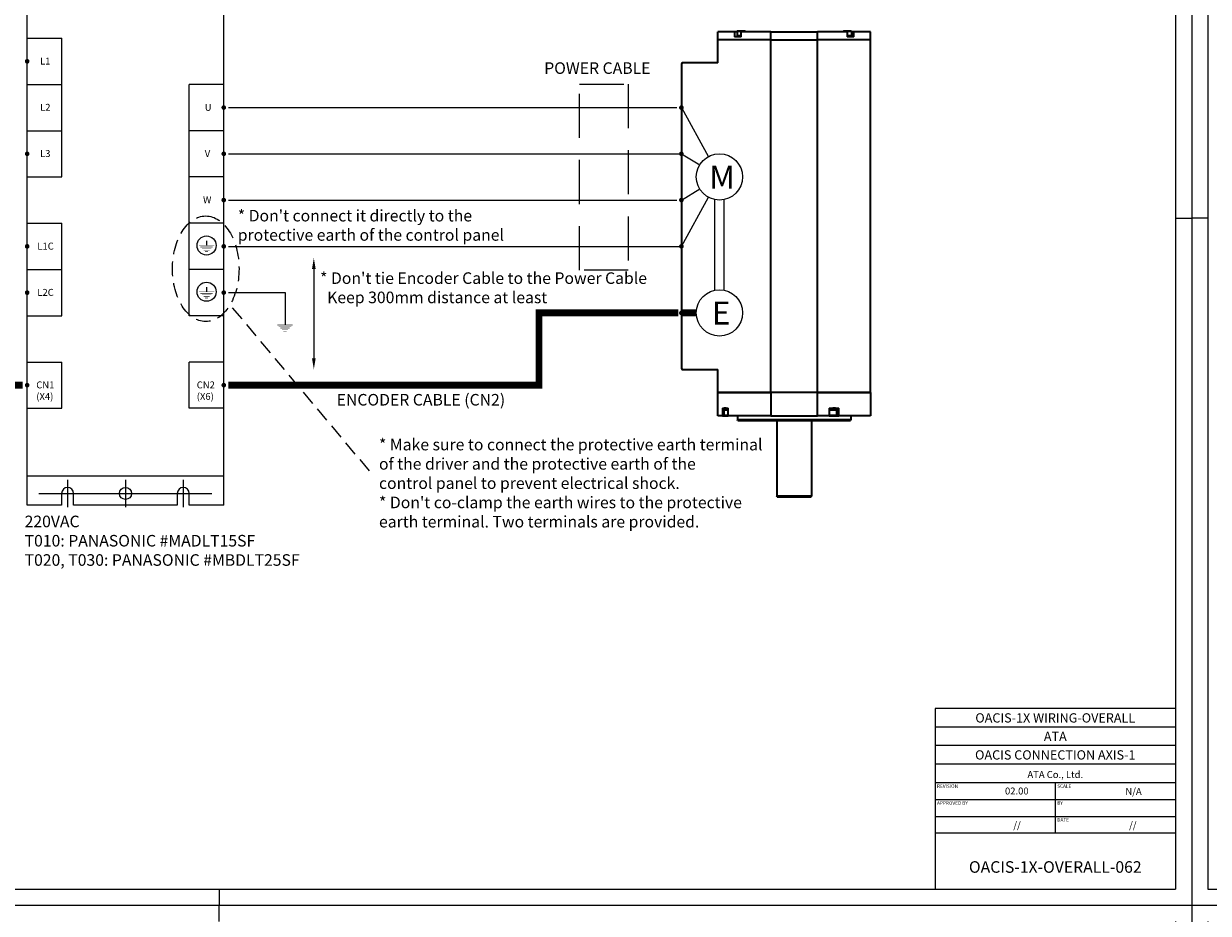
# Model space of a CAD drawing. Extents: x 0 to 5887, y 0 to 3217.
# Drawn here: x 2859 to 3371, y 2026 to 2410 of the extents above; entities that cross this region are included whole.
import ezdxf
from ezdxf.enums import TextEntityAlignment as Align

# ---------------------------------------------------------------- set-up
doc = ezdxf.new("R2010")
doc.units = 0
doc.header["$LTSCALE"] = 25.4
for name, pattern in [('CENTER', [2, 1.25, -0.25, 0.25, -0.25]), ('DASHED', [0.75, 0.5, -0.25]), ('HIDDEN', [0.375, 0.25, -0.125]), ('PHANTOM', [2.5, 1.25, -0.25, 0.25, -0.25, 0.25, -0.25])]:
    doc.linetypes.add(name, pattern=pattern)
doc.layers.get('0').update_dxf_attribs({"linetype": 'CONTINUOUS'})
for name, color, linetype in [('ATA-BOADER', 253, 'PHANTOM'), ('ATA-CENTER', 133, 'CENTER'), ('ATA-TXT1', 4, 'CONTINUOUS'), ('ATA-WIRE', 7, 'CONTINUOUS'), ('ATA_Symbol_Ele', 2, 'CONTINUOUS')]:
    doc.layers.add(name, color=color, linetype=linetype)
doc.layers.add('외형선(ISO)', color=7, linetype='CONTINUOUS', lineweight=35)
doc.layers.add('좁은 외형선(ISO)', color=7, linetype='CONTINUOUS', lineweight=25)
doc.styles.add('ARIAL', font='arial.ttf')
doc.styles.add('BORDER_TXT', font='ROMANS')
doc.styles.get("Standard").update_dxf_attribs({"font": 'simplex.shx'})

# ---------------------------------------------------------------- blocks, each defined once
blk = doc.blocks.new('ata-Border-ELE-A1-002')
at = {"color": 253}
for p, q in [((0, 594), (0, 0)), ((0, 594), (841, 594)), ((420.5, 587), (420.5, 594)), ((841, 594), (841, 0)), ((7, 297), (0, 297)), ((834, 297), (841, 297)), ((420.5, 7), (420.5, 0)), ((0, 0), (841, 0))]:
    blk.add_line(p, q, dxfattribs=at)
at = {"color": 94}
for p, q in [((7, 587), (7, 7)), ((834, 587), (834, 7)), ((7, 7), (834, 7))]:
    blk.add_line(p, q, dxfattribs=at)
blk = doc.blocks.new('ata-Node_R')
at = {"layer": 'ATA-WIRE', "const_width": 1}
blk.add_lwpolyline([(0.5, 0, -1), (-0.5, 0, -1)], format="xyb", close=True, dxfattribs=at)
at = {"style": 'ARIAL'}
blk.add_attdef('NODECOMMENT_001', (-34.02, -8.35), '', height=5, dxfattribs=at)
blk = doc.blocks.new('ATA-T100')
for p, q in [((-15.8, 113.21), (-4.15, 91.98)), ((-15.8, 93.21), (-7.89, 88.4)), ((-15.8, 73.21), (-7.89, 78.02)), ((-15.8, 53.21), (-4.15, 74.44)), ((-1.34, 34.24), (-1.34, 73.41)), ((2.66, 34.24), (2.66, 73.41))]:
    blk.add_line(p, q)
at = {"const_width": 3}
blk.add_lwpolyline([(-15.8, 24.44), (-9.34, 24.44)], dxfattribs=at)
for centre in [(0.66, 83.21), (0.66, 24.44)]:
    blk.add_circle(centre, 10)
at = {"layer": '외형선(ISO)'}
for p, q in [((0, 142.5), (0, 146)), ((7.23, 146), (0, 146)), ((7.23, 146), (7.23, 143.75)), ((8.27, 146), (7.23, 146)), ((10.06, 143.75), (7.23, 143.75)), ((8.27, 146.05), (8.27, 144.25)), ((10.06, 144.25), (8.27, 144.25)), ((8.29, 144.25), (8.29, 143.75)), ((11.57, 146.25), (8.47, 146.25)), ((10.06, 143.75), (10.06, 146)), ((22.94, 146), (10.06, 146)), ((11.77, 146.05), (11.77, 146)), ((22.94, 142.5), (22.94, 146)), ((22.94, 146), (43.06, 146)), ((43.06, 142.5), (43.06, 146)), ((55.94, 146), (43.06, 146)), ((54.23, 146.05), (54.23, 146)), ((57.53, 146.25), (54.43, 146.25)), ((55.94, 146), (55.94, 143.75)), ((57.73, 144.25), (55.94, 144.25)), ((58.77, 143.75), (55.94, 143.75)), ((57.71, 144.25), (57.71, 143.75)), ((57.73, 146.05), (57.73, 144.25)), ((58.77, 146), (57.73, 146)), ((58.77, 143.75), (58.77, 146)), ((66, 146), (58.77, 146)), ((66, 142.5), (66, 146)), ((0, 132.5), (0, 142.5)), ((22.94, 142.5), (0, 142.5)), ((22.94, 142.5), (0, 142.5)), ((22.94, -10), (22.94, 142.5)), ((22.94, 142.5), (43.06, 142.5)), ((22.94, 142.5), (43.06, 142.5)), ((66, 142.5), (43.06, 142.5)), ((43.06, -10), (43.06, 142.5)), ((66, 142.5), (43.06, 142.5)), ((66, -10), (66, 142.5)), ((-15.8, 131.95), (-15.8, 0.55)), ((0, 132.5), (-15.25, 132.5)), ((-15.25, 0), (0, 0)), ((0, -10), (0, 0)), ((0, -20), (0, -10)), ((22.94, -10), (0, -10)), ((0, -10), (22.94, -10)), ((43.06, -10), (22.94, -10)), ((22.94, -10), (22.94, -20)), ((43.06, -10), (22.94, -10)), ((43.06, -20), (43.06, -10)), ((66, -10), (43.06, -10)), ((43.06, -10), (66, -10)), ((66, -10), (66, -20)), ((2.01, -20), (0, -20)), ((2.01, -16.8), (2.01, -20)), ((2.01, -16.8), (2.76, -16.8)), ((2.01, -20), (3.67, -20)), ((2.73, -17.45), (2.73, -16.8)), ((2.73, -17.45), (4.38, -17.45)), ((2.73, -19.7), (2.73, -17.45)), ((4.38, -17.45), (2.73, -17.45)), ((3.5, -16.8), (2.76, -16.8)), ((2.98, -19.95), (4.38, -19.95)), ((3.5, -16.8), (4.38, -16.8)), ((3.67, -20), (4.38, -20)), ((4.38, -20), (4.38, -16.8)), ((22.94, -20), (4.38, -20)), ((8.5, -20), (8.5, -21.75)), ((22.94, -20), (43.06, -20)), ((48.15, -20), (43.06, -20)), ((48.15, -16.8), (49.61, -16.8)), ((48.15, -16.8), (48.15, -20)), ((48.15, -17.45), (51.37, -17.45)), ((51.37, -17.45), (48.15, -17.45)), ((48.15, -19.95), (51.12, -19.95)), ((48.15, -20), (51.31, -20)), ((50.89, -16.8), (49.61, -16.8)), ((50.89, -16.8), (52.27, -16.8)), ((51.31, -20), (52.27, -20)), ((51.37, -17.45), (51.37, -16.8)), ((51.37, -19.7), (51.37, -17.45)), ((52.27, -20), (52.27, -16.8)), ((66, -20), (52.27, -20)), ((57.5, -20), (57.5, -21.75)), ((57.5, -21.75), (8.5, -21.75)), ((8.64, -22), (8.5, -21.75)), ((8.64, -22), (57.36, -22)), ((25.5, -22), (25.5, -54.75)), ((40.5, -22), (40.5, -54.75)), ((57.36, -22), (57.5, -21.75)), ((40.5, -54.75), (25.5, -54.75)), ((25.64, -55), (25.5, -54.75)), ((25.64, -55), (40.36, -55)), ((40.36, -55), (40.5, -54.75))]:
    blk.add_line(p, q, dxfattribs=at)
for centre, radius, start, end in [((8.47, 146.05), 0.2, 90, 180), ((11.57, 146.05), 0.2, 0, 90), ((54.43, 146.05), 0.2, 90, 180), ((57.53, 146.05), 0.2, 0, 90), ((-15.25, 131.95), 0.55, 90, 180), ((-15.25, 0.55), 0.55, 180, 270), ((2.98, -19.7), 0.25, 180, 270), ((51.12, -19.7), 0.25, 270, 0)]:
    blk.add_arc(centre, radius, start, end, dxfattribs=at)
at = {"layer": '좁은 외형선(ISO)'}
for p, q in [((8.27, 146.05), (11.77, 146.05)), ((54.23, 146.05), (57.73, 146.05)), ((4.38, -19.7), (2.73, -19.7)), ((3.67, -20), (3.67, -19.95)), ((51.37, -19.7), (48.15, -19.7)), ((51.31, -20), (51.31, -19.87))]:
    blk.add_line(p, q, dxfattribs=at)
for p in [(-15.8, 113.21), (-15.8, 113.21), (-15.8, 113.21), (-15.8, 93.21), (-15.8, 73.21), (-15.8, 53.21), (-15.8, 24.44)]:
    blk.add_blockref('ata-Node_R', p)
at = {"char_height": 10, "width": 13.5347, "attachment_point": 1}
for s, insert in [('{\\fArial|b0|i0|c0|p34;M}', (-3.75, 88.14)), ('{\\fArial|b0|i0|c0|p34;E}', (-2.67, 29.37))]:
    blk.add_mtext(s, dxfattribs=dict(at, insert=insert))
blk = doc.blocks.new('mel1w1')
blk.add_line((0, 0), (0, -2))
at = {"const_width": 0.213}
for points in [[(-3.33, -2), (3.33, -2)], [(2.67, -2.67), (-2.67, -2.67)], [(2, -3.33), (-2, -3.33)], [(-1.33, -4), (1.33, -4)], [(0.67, -4.67), (-0.67, -4.67)]]:
    blk.add_lwpolyline(points, dxfattribs=at)
blk = doc.blocks.new('ATA-DrawingTitle_Ele_1')
at = {"layer": 'ATA-BOADER', "color": 86, "linetype": 'Continuous'}
for p, q in [((-103.98, 77.97), (-103.98, 0)), ((0, 77.97), (-103.98, 77.97)), ((0, 69.97), (-103.98, 69.97)), ((0, 61.97), (-103.98, 61.97)), ((0, 53.97), (-103.98, 53.97)), ((0, 45.97), (-103.98, 45.97)), ((-51.99, 45.97), (-51.99, 24.13)), ((-103.98, 38.69), (0, 38.69)), ((-103.98, 31.41), (0, 31.41)), ((0, 24.13), (-103.98, 24.13))]:
    blk.add_line(p, q, dxfattribs=at)
at = {"char_height": 1.5, "attachment_point": 1}
for s, insert, width in [('{\\fArial|b0|i0|c0|p34;\\C3;REVISION}', (-103.12, 45.22), 27.9578), ('{\\fArial|b0|i0|c0|p34;\\C3;SCALE}', (-51.13, 45.22), 27.9578), ('{\\fArial|b0|i0|c238|p34;\\C3;APPROVED BY}', (-103.12, 37.94), 27.9578), ('{\\fArial|b0|i0|c238|p34;\\C3;BY}', (-51.13, 37.94), 5.1309), ('{\\fArial|b0|i0|c238|p34;\\C3;DATE}', (-51.13, 30.66), 12.6968)]:
    blk.add_mtext(s, dxfattribs=dict(at, insert=insert, width=width))
at = {"layer": 'ATA-TXT1', "insert": (-51.99, 49.48), "char_height": 3, "attachment_point": 5}
blk.add_mtext('{\\fArial Black|b0|i0|c0|p34;\\C30;ATA Co., Ltd.}', dxfattribs=at)
at = {"layer": 'ATA-TXT1', "style": 'ARIAL'}
for tag, p in [('CELLNAME', (-51.99, 73.97)), ('OPERATION', (-51.99, 65.97)), ('SHEETNAME', (-51.99, 57.97))]:
    blk.add_attdef(tag, text='', height=4, dxfattribs=at).set_placement(p, align=Align.MIDDLE_CENTER)
at = {"layer": 'ATA-TXT1', "style": 'BORDER_TXT'}
blk.add_attdef('REVISION', text='', height=3, dxfattribs=at).set_placement((-68.63, 40.86), align=Align.CENTER)
for tag, p in [('SCALE', (-18.17, 41.8)), ('NAME', (-17.94, 34.52)), ('CHECKEDDATE', (-68.52, 27.24)), ('DRAWINGDATE', (-18.46, 27.24))]:
    blk.add_attdef(tag, text='', height=3, dxfattribs=at).set_placement(p, align=Align.MIDDLE)
at = {"layer": 'ATA-TXT1', "color": 135, "style": 'BORDER_TXT'}
blk.add_attdef('DRAWINGNUMBER', text='', height=7.5, dxfattribs=at).set_placement((-51.99, 9.52), align=Align.MIDDLE_CENTER)

msp = doc.modelspace()

# ---------------------------------------------------------------- linework, layer by layer
for p, q in [((2860.51979, 2201.99853), (2860.51979, 2432.15816)), ((2945.51979, 2201.99853), (2945.51979, 2432.15816)), ((2860.51979, 2403.81199), (2875.51979, 2403.81199)), ((2875.51979, 2383.81199), (2875.51979, 2403.81199)), ((2860.51979, 2383.81199), (2875.51979, 2383.81199)), ((2860.51979, 2383.81199), (2875.51979, 2383.81199)), ((2875.51979, 2363.81199), (2875.51979, 2383.81199)), ((2930.51979, 2283.81199), (2930.51979, 2383.81199)), ((2945.51979, 2383.81199), (2930.51979, 2383.81199)), ((2947.51979, 2373.81199), (3141.3674, 2373.81199)), ((2860.51979, 2363.81199), (2875.51979, 2363.81199)), ((2860.51979, 2363.81199), (2875.51979, 2363.81199)), ((2875.51979, 2343.81199), (2875.51979, 2363.81199)), ((2945.51979, 2363.81199), (2930.51979, 2363.81199)), ((2947.51979, 2353.81199), (3143.88815, 2353.81199)), ((2860.51979, 2343.81199), (2875.51979, 2343.81199)), ((2945.51979, 2343.81199), (2930.51979, 2343.81199)), ((2860.51979, 2323.81199), (2875.51979, 2323.81199)), ((2875.51979, 2283.81199), (2875.51979, 2323.81199)), ((2945.51979, 2323.81199), (2930.51979, 2323.81199)), ((2860.51979, 2303.81199), (2875.51979, 2303.81199)), ((2945.51979, 2303.81199), (2930.51979, 2303.81199)), ((2860.51979, 2283.81199), (2875.51979, 2283.81199)), ((2945.51979, 2283.81199), (2930.51979, 2283.81199)), ((2860.51979, 2263.81199), (2875.51979, 2263.81199)), ((2875.51979, 2243.81199), (2875.51979, 2263.81199)), ((2945.51979, 2263.81199), (2930.51979, 2263.81199)), ((2930.51979, 2243.81199), (2930.51979, 2263.81199)), ((2860.51979, 2243.81199), (2875.51979, 2243.81199)), ((2945.51979, 2243.81199), (2930.51979, 2243.81199)), ((2945.51979, 2214.39853), (2860.51979, 2214.39853)), ((2875.41979, 2206.99853), (2875.41979, 2201.99853)), ((2880.61979, 2201.99853), (2880.61979, 2206.99853)), ((2925.41979, 2206.99853), (2925.41979, 2201.99853)), ((2930.61979, 2201.99853), (2930.61979, 2206.99853)), ((2875.41979, 2201.99853), (2860.51979, 2201.99853)), ((2925.41979, 2201.99853), (2880.61979, 2201.99853)), ((2945.51979, 2201.99853), (2930.61979, 2201.99853))]:
    msp.add_line(p, q)
at = {"color": 1, "lineweight": 0}
msp.add_line((2984.45146, 2303.99845), (2984.45146, 2265.42742), dxfattribs=at)
at = {"color": 1, "linetype": 'DASHED', "ltscale": 0.5}
msp.add_line((2949.18653, 2287.29068), (3010.04695, 2214.74303), dxfattribs=at)
for centre, radius in [((2938.09277, 2314.18358), 4.13186), ((2938.09277, 2294.18358), 4.13186), ((2903.01979, 2206.99853), 2.6)]:
    msp.add_circle(centre, radius)
for centre in [(2878.01979, 2206.99853), (2928.01979, 2206.99853)]:
    msp.add_arc(centre, 2.6, 0, 180)
msp.add_ellipse((2937.71056, 2304.11854), major_axis=(0, 22.83274), ratio=0.630630663, dxfattribs=at)
at = {"color": 1}
for points in [[(2983.65146, 2303.99845), (2985.25146, 2303.99845), (2984.45146, 2308.79845)], [(2983.65146, 2265.42742), (2985.25146, 2265.42742), (2984.45146, 2260.62742)]]:
    msp.add_solid(points, dxfattribs=at)
at = {"layer": 'ATA-CENTER', "ltscale": 5}
for p, q in [((2878.01979, 2212.89853), (2878.01979, 2201.09853)), ((2903.01979, 2212.89853), (2903.01979, 2201.09853)), ((2928.01979, 2212.89853), (2928.01979, 2201.09853))]:
    msp.add_line(p, q, dxfattribs=at)
at = {"layer": 'ATA-CENTER', "ltscale": 10}
msp.add_line((2865.6319, 2206.99853), (2940.40768, 2206.99853), dxfattribs=at)
at = {"layer": 'ATA-WIRE'}
for p, q in [((2947.51979, 2353.81199), (3141.3674, 2353.81199)), ((2947.51979, 2333.81199), (3141.3674, 2333.81199)), ((2947.51979, 2333.81199), (3141.3674, 2333.81199)), ((2947.51979, 2313.81199), (3141.3674, 2313.81199)), ((2947.51979, 2313.81199), (3143.88815, 2313.81199)), ((2947.51979, 2293.81199), (2971.99235, 2293.81199)), ((2971.99235, 2293.81199), (2971.99235, 2281.83247))]:
    msp.add_line(p, q, dxfattribs=at)
at = {"layer": 'ATA-WIRE', "linetype": 'HIDDEN', "ltscale": 3}
msp.add_lwpolyline([(3099.3643, 2383.93297), (3120.38142, 2383.93297), (3120.38142, 2303.53172), (3099.3643, 2303.53172)], close=True, dxfattribs=at)
at = {"layer": 'ATA-WIRE', "const_width": 3}
for points in [[(2947.51979, 2253.81199), (3081.81485, 2253.81199), (3081.81485, 2285.04118), (3142.06997, 2285.04118)], [(2695.53968, 2204.57373), (2833.91785, 2204.57373), (2833.91785, 2253.81199), (2858.51979, 2253.81199)]]:
    msp.add_lwpolyline(points, dxfattribs=at)

# ---------------------------------------------------------------- block references
for name, p in [('ata-Border-ELE-A1-002', (2523, 2029)), ('ata-Border-ELE-A1-002', (3364, 2029)), ('ATA-T100', (3159.1641, 2260.60026)), ('ata-Node_R', (2860.51979, 2393.81199)), ('ata-Node_R', (2860.51979, 2353.81199)), ('ata-Node_R', (2860.51979, 2313.81199)), ('ata-Node_R', (2860.51979, 2293.81199)), ('ata-Node_R', (2860.51979, 2253.81199)), ('ata-Border-ELE-A1-002', (2523, 1435)), ('ata-Border-ELE-A1-002', (3364, 1435))]:
    msp.add_blockref(name, p)
at = {"xscale": -1}
for p in [(2945.51979, 2373.81199), (2945.51979, 2353.81199), (2945.51979, 2333.81199), (2945.51979, 2313.81199), (2945.51979, 2293.81199), (2945.51979, 2253.81199)]:
    msp.add_blockref('ata-Node_R', p, dxfattribs=at)
ref = msp.add_blockref('ATA-DrawingTitle_Ele_1', (3357, 2036))
ref.add_attrib('DRAWINGNUMBER', 'OACIS-1X-OVERALL-062', dxfattribs={"layer": 'ATA-TXT1', "color": 135, "height": 5, "style": 'BORDER_TXT'}).set_placement((3305.00938, 2045.525), align=Align.MIDDLE_CENTER)
ref.add_attrib('SCALE', 'N/A', dxfattribs={"layer": 'ATA-TXT1', "height": 3, "style": 'BORDER_TXT'}).set_placement((3338.83363, 2077.80417), align=Align.MIDDLE)
ref.add_attrib('CHECKEDDATE', '//', dxfattribs={"layer": 'ATA-TXT1', "height": 3, "style": 'BORDER_TXT'}).set_placement((3288.48005, 2063.2415), align=Align.MIDDLE)
ref.add_attrib('DRAWINGDATE', '//', dxfattribs={"layer": 'ATA-TXT1', "height": 3, "style": 'BORDER_TXT'}).set_placement((3338.5361, 2063.2415), align=Align.MIDDLE)
ref.add_attrib('REVISION', '02.00', dxfattribs={"layer": 'ATA-TXT1', "height": 3, "style": 'BORDER_TXT'}).set_placement((3288.37312, 2076.86341), align=Align.CENTER)
ref.add_attrib('CELLNAME', 'OACIS-1X WIRING-OVERALL', dxfattribs={"layer": 'ATA-TXT1', "height": 4, "style": 'ARIAL'}).set_placement((3305.00938, 2109.974), align=Align.MIDDLE_CENTER)
ref.add_attrib('SHEETNAME', 'OACIS CONNECTION AXIS-1', dxfattribs={"layer": 'ATA-TXT1', "height": 4, "style": 'ARIAL'}).set_placement((3305.00938, 2093.974), align=Align.MIDDLE_CENTER)
ref.add_attrib('OPERATION', 'ATA', dxfattribs={"layer": 'ATA-TXT1', "height": 4, "style": 'ARIAL'}).set_placement((3305.00938, 2101.974), align=Align.MIDDLE_CENTER)
at = {"layer": 'ATA_Symbol_Ele'}
for p in [(2938.09277, 2316.18358), (2938.09277, 2296.18358), (2971.99235, 2281.83247)]:
    msp.add_blockref('mel1w1', p, dxfattribs=at)

# ---------------------------------------------------------------- texts
at = {"layer": 'ATA-WIRE', "char_height": 5, "attachment_point": 1, "style": 'ARIAL'}
for s, insert in [('POWER CABLE', (3084.05571, 2393.36429)), ('ENCODER CABLE (CN2)', (2994.32747, 2250.00092))]:
    msp.add_mtext(s, dxfattribs=dict(at, insert=insert))
at = {"layer": 'ATA_Symbol_Ele', "attachment_point": 1, "style": 'ARIAL'}
for s, insert, char_height in [('{\\C3;L1}', (2866.0933, 2395.41507), 3), ('{\\C3;L2}', (2866.0933, 2375.41507), 3), ('{\\C3;U}', (2937.29826, 2375.41507), 3), ('{\\C3;L3}', (2866.0933, 2355.41507), 3), ('{\\C3;V}', (2937.29826, 2355.41507), 3), ('{\\C3;W}', (2936.55738, 2335.41507), 3), ("{\\fArial|b0|i1|c0|p34;\\C1;* Don't connect it directly to the \\Pprotective earth of the control panel}", (2951.56581, 2329.57992), 5), ('{\\C3;L1C}', (2864.91301, 2315.41507), 3), ("{\\fArial|b0|i1|c0|p34;\\C1;* Don't tie Encoder Cable to the Power Cable\\P  Keep 300mm distance at least}", (2987.15689, 2302.58066), 5), ('{\\C3;L2C}', (2864.91301, 2295.41507), 3), ('{\\C3;CN1\\P(X4)}', (2864.4594, 2255.41507), 3), ('{\\C3;CN2\\P(X6)}', (2933.83427, 2255.41507), 3), ("{\\fArial|b0|i1|c0|p34;\\C1;* Make sure to connect the protective earth terminal\\Pof the driver and the protective earth of the\\Pcontrol panel to prevent electrical shock.\\P* Don't co-clamp the earth wires to the protective\\Pearth terminal. Two terminals are provided.}", (3012.63041, 2230.62383), 5), ('220VAC\\PT010: PANASONIC #MADLT15SF\\PT020, T030: PANASONIC #MBDLT25SF', (2859.41708, 2197.39138), 5)]:
    msp.add_mtext(s, dxfattribs=dict(at, insert=insert, char_height=char_height))

doc.saveas('drawing.dxf')
